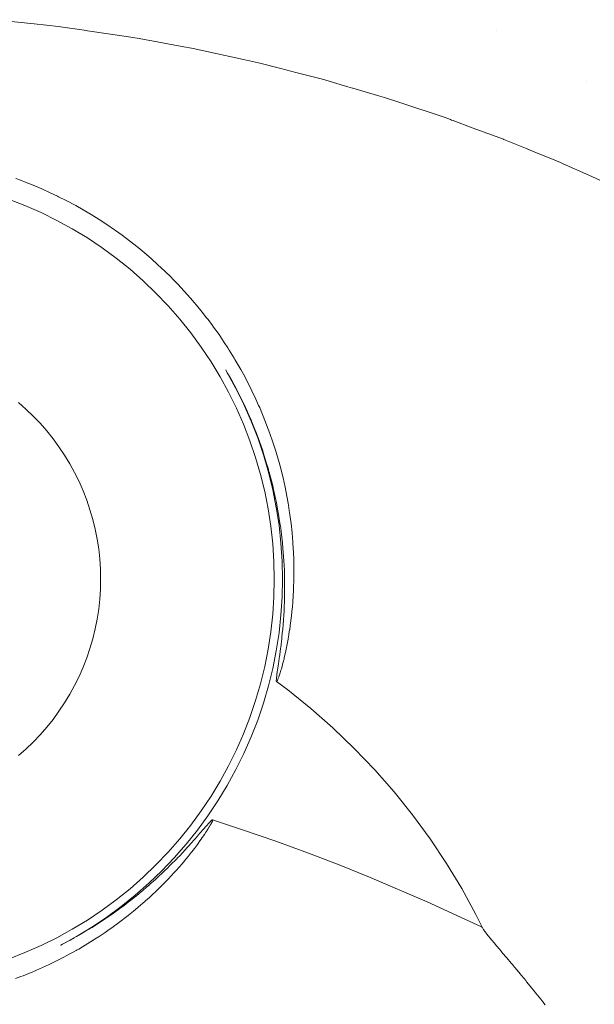
# Model space of a CAD drawing. Units: millimetres. Extents: x -3410 to 3490, y -2528 to 2572.
# Drawn here: x 212 to 226, y 269 to 293 of the extents above; entities that cross this region are included whole.
import ezdxf

# ---------------------------------------------------------------- set-up
doc = ezdxf.new("R2010")
doc.units = ezdxf.units.MM
doc.layers.add('None', color=7, linetype='Continuous', lineweight=5)
doc.layers.add('Working-None', color=7, linetype='Continuous', lineweight=5)

# ---------------------------------------------------------------- blocks, each defined once
blk = doc.blocks.new('Group')
at = {"layer": 'None', "color": 7, "linetype": 'Continuous', "lineweight": 5, "transparency": 33554687}
for p, q in [((118.251, 353.384), (117.231, 353.485)), ((117.231, 353.485), (118.251, 353.384)), ((118.558, 353.353), (118.251, 353.384)), ((118.251, 353.384), (118.558, 353.353)), ((118.85, 353.317), (118.558, 353.353)), ((118.558, 353.353), (118.85, 353.317)), ((119.552, 353.216), (118.85, 353.317)), ((118.85, 353.317), (119.552, 353.216)), ((129.7, 353.227), (129.7, 353.227)), ((119.572, 353.213), (119.552, 353.216)), ((119.552, 353.216), (119.572, 353.213)), ((120.54, 353.073), (119.572, 353.213)), ((119.572, 353.213), (120.54, 353.073)), ((120.851, 353.017), (120.54, 353.073)), ((120.54, 353.073), (120.851, 353.017)), ((121.957, 352.815), (120.851, 353.017)), ((120.851, 353.017), (121.957, 352.815)), ((122.148, 352.781), (121.957, 352.815)), ((121.957, 352.815), (122.148, 352.781)), ((122.194, 352.772), (122.148, 352.781)), ((122.148, 352.781), (122.194, 352.772)), ((122.57, 352.69), (122.194, 352.772)), ((122.194, 352.772), (122.57, 352.69)), ((122.601, 352.683), (122.57, 352.69)), ((122.57, 352.69), (122.601, 352.683)), ((123.441, 352.499), (122.601, 352.683)), ((122.601, 352.683), (123.441, 352.499)), ((123.812, 352.418), (123.441, 352.499)), ((123.441, 352.499), (123.812, 352.418)), ((124.362, 352.276), (123.812, 352.418)), ((123.812, 352.418), (124.362, 352.276)), ((124.732, 352.181), (124.362, 352.276)), ((124.362, 352.276), (124.732, 352.181)), ((125.391, 352.012), (124.732, 352.181)), ((124.732, 352.181), (125.391, 352.012)), ((126.021, 351.827), (125.391, 352.012)), ((125.391, 352.012), (126.021, 351.827)), ((126.141, 351.792), (126.021, 351.827)), ((126.021, 351.827), (126.141, 351.792)), ((126.143, 351.791), (126.141, 351.792)), ((126.141, 351.792), (126.143, 351.791)), ((126.76, 351.61), (126.143, 351.791)), ((126.143, 351.791), (126.76, 351.61)), ((131.923, 351.962), (131.924, 351.962)), ((126.93, 351.56), (126.76, 351.61)), ((126.76, 351.61), (126.93, 351.56)), ((127.308, 351.435), (126.93, 351.56)), ((126.93, 351.56), (127.308, 351.435)), ((128.428, 351.063), (127.308, 351.435)), ((127.308, 351.435), (128.428, 351.063)), ((128.562, 351.014), (128.428, 351.063)), ((128.428, 351.063), (128.562, 351.014)), ((128.592, 351.002), (128.562, 351.014)), ((128.562, 351.014), (128.592, 351.002)), ((128.632, 350.988), (128.592, 351.002)), ((128.592, 351.002), (128.632, 350.988)), ((129.103, 350.813), (128.632, 350.988)), ((128.632, 350.988), (129.103, 350.813)), ((129.874, 350.529), (129.103, 350.813)), ((129.103, 350.813), (129.874, 350.529)), ((129.882, 350.525), (129.874, 350.529)), ((129.874, 350.529), (129.882, 350.525)), ((130.425, 350.304), (129.882, 350.525)), ((129.882, 350.525), (130.425, 350.304)), ((130.592, 350.235), (130.425, 350.304)), ((130.425, 350.304), (130.592, 350.235)), ((131.15, 350.008), (130.592, 350.235)), ((130.592, 350.235), (131.15, 350.008)), ((131.292, 349.949), (131.15, 350.008)), ((131.15, 350.008), (131.292, 349.949)), ((131.352, 349.923), (131.292, 349.949)), ((131.292, 349.949), (131.352, 349.923)), ((131.991, 349.637), (131.352, 349.923)), ((131.352, 349.923), (131.991, 349.637)), ((132.261, 349.516), (131.991, 349.637)), ((131.991, 349.637), (132.261, 349.516)), ((117.803, 349.557), (117.939, 349.506)), ((117.939, 349.506), (117.803, 349.557)), ((117.939, 349.506), (118.018, 349.476)), ((118.018, 349.476), (117.939, 349.506)), ((118.018, 349.476), (118.232, 349.39)), ((118.232, 349.39), (118.018, 349.476)), ((118.232, 349.39), (118.443, 349.3)), ((118.443, 349.3), (118.232, 349.39)), ((118.443, 349.3), (118.653, 349.205)), ((118.653, 349.205), (118.443, 349.3)), ((118.653, 349.205), (118.83, 349.12)), ((118.83, 349.12), (118.653, 349.205)), ((118.83, 349.12), (118.86, 349.105)), ((118.86, 349.105), (118.83, 349.12)), ((118.86, 349.105), (119.066, 349.001)), ((119.066, 349.001), (118.86, 349.105)), ((117.618, 349.048), (118.025, 348.89)), ((118.025, 348.89), (117.618, 349.048)), ((118.025, 348.89), (118.424, 348.714)), ((118.424, 348.714), (118.025, 348.89)), ((119.066, 349.001), (119.268, 348.893)), ((119.268, 348.893), (119.066, 349.001)), ((119.268, 348.893), (119.282, 348.885)), ((119.282, 348.885), (119.268, 348.893)), ((119.282, 348.885), (119.469, 348.78)), ((119.469, 348.78), (119.282, 348.885)), ((118.424, 348.714), (118.816, 348.521)), ((118.816, 348.521), (118.424, 348.714)), ((119.469, 348.78), (119.667, 348.663)), ((119.667, 348.663), (119.469, 348.78)), ((119.667, 348.663), (119.859, 348.543)), ((119.859, 348.543), (119.667, 348.663)), ((118.816, 348.521), (119.198, 348.311)), ((119.198, 348.311), (118.816, 348.521)), ((119.859, 348.543), (119.862, 348.541)), ((119.862, 348.541), (119.859, 348.543)), ((119.862, 348.541), (120.055, 348.416)), ((120.055, 348.416), (119.862, 348.541)), ((120.055, 348.416), (120.245, 348.286)), ((120.245, 348.286), (120.055, 348.416)), ((119.198, 348.311), (119.572, 348.085)), ((119.572, 348.085), (119.198, 348.311)), ((120.245, 348.286), (120.265, 348.271)), ((120.265, 348.271), (120.245, 348.286)), ((120.265, 348.271), (120.432, 348.151)), ((120.432, 348.151), (120.265, 348.271)), ((120.432, 348.151), (120.616, 348.013)), ((120.616, 348.013), (120.432, 348.151)), ((119.572, 348.085), (119.934, 347.842)), ((119.934, 347.842), (119.572, 348.085)), ((120.616, 348.013), (120.797, 347.871)), ((120.797, 347.871), (120.616, 348.013)), ((120.797, 347.871), (120.826, 347.847)), ((120.826, 347.847), (120.797, 347.871)), ((119.934, 347.842), (120.287, 347.584)), ((120.287, 347.584), (119.934, 347.842)), ((120.826, 347.847), (120.975, 347.725)), ((120.975, 347.725), (120.826, 347.847)), ((120.975, 347.725), (121.043, 347.667)), ((121.043, 347.667), (120.975, 347.725)), ((121.043, 347.667), (121.149, 347.575)), ((121.149, 347.575), (121.043, 347.667)), ((120.287, 347.584), (120.627, 347.311)), ((120.627, 347.311), (120.287, 347.584)), ((121.149, 347.575), (121.32, 347.422)), ((121.32, 347.422), (121.149, 347.575)), ((121.32, 347.422), (121.488, 347.264)), ((121.488, 347.264), (121.32, 347.422)), ((120.627, 347.311), (120.955, 347.023)), ((120.955, 347.023), (120.627, 347.311)), ((121.488, 347.264), (121.652, 347.103)), ((121.652, 347.103), (121.488, 347.264)), ((120.955, 347.023), (121.27, 346.721)), ((121.27, 346.721), (120.955, 347.023)), ((121.652, 347.103), (121.682, 347.073)), ((121.682, 347.073), (121.652, 347.103)), ((121.682, 347.073), (121.718, 347.036)), ((121.718, 347.036), (121.682, 347.073)), ((121.718, 347.036), (121.813, 346.938)), ((121.813, 346.938), (121.718, 347.036)), ((121.813, 346.938), (121.97, 346.77)), ((121.97, 346.77), (121.813, 346.938)), ((121.27, 346.721), (121.572, 346.406)), ((121.572, 346.406), (121.27, 346.721)), ((121.97, 346.77), (122.123, 346.599)), ((122.123, 346.599), (121.97, 346.77)), ((121.572, 346.406), (121.86, 346.078)), ((121.86, 346.078), (121.572, 346.406)), ((122.123, 346.599), (122.215, 346.491)), ((122.215, 346.491), (122.123, 346.599)), ((122.215, 346.491), (122.273, 346.424)), ((122.273, 346.424), (122.215, 346.491)), ((122.273, 346.424), (122.418, 346.246)), ((122.418, 346.246), (122.273, 346.424)), ((122.418, 346.246), (122.522, 346.113)), ((122.522, 346.113), (122.418, 346.246)), ((121.86, 346.078), (122.133, 345.737)), ((122.133, 345.737), (121.86, 346.078)), ((122.522, 346.113), (122.56, 346.065)), ((122.56, 346.065), (122.522, 346.113)), ((122.56, 346.065), (122.666, 345.922)), ((122.666, 345.922), (122.56, 346.065)), ((122.666, 345.922), (122.698, 345.88)), ((122.698, 345.88), (122.666, 345.922)), ((122.133, 345.737), (122.392, 345.385)), ((122.392, 345.385), (122.133, 345.737)), ((122.698, 345.88), (122.831, 345.693)), ((122.831, 345.693), (122.698, 345.88)), ((122.831, 345.693), (122.96, 345.503)), ((122.96, 345.503), (122.831, 345.693)), ((122.96, 345.503), (123.048, 345.368)), ((123.048, 345.368), (122.96, 345.503)), ((122.392, 345.385), (122.634, 345.022)), ((122.634, 345.022), (122.392, 345.385)), ((123.048, 345.368), (123.086, 345.31)), ((123.086, 345.31), (123.048, 345.368)), ((123.086, 345.31), (123.206, 345.114)), ((123.206, 345.114), (123.086, 345.31)), ((122.634, 345.022), (122.86, 344.649)), ((122.86, 344.649), (122.634, 345.022)), ((123.206, 345.114), (123.226, 345.082)), ((123.226, 345.082), (123.206, 345.114)), ((123.226, 345.082), (123.323, 344.916)), ((123.323, 344.916), (123.226, 345.082)), ((122.996, 344.821), (123.036, 344.752)), ((123.036, 344.751), (122.996, 344.821)), ((123.036, 344.752), (123.037, 344.751)), ((123.066, 344.698), (123.036, 344.751)), ((123.251, 344.36), (123.051, 344.725)), ((123.051, 344.725), (123.251, 344.36)), ((123.323, 344.916), (123.372, 344.828)), ((123.372, 344.828), (123.323, 344.916)), ((123.372, 344.828), (123.435, 344.715)), ((123.435, 344.715), (123.372, 344.828)), ((123.435, 344.715), (123.542, 344.512)), ((123.542, 344.512), (123.435, 344.715)), ((122.86, 344.649), (123.07, 344.266)), ((123.07, 344.266), (122.86, 344.649)), ((123.147, 344.557), (123.066, 344.698)), ((123.253, 344.361), (123.147, 344.557)), ((123.542, 344.512), (123.646, 344.306)), ((123.646, 344.306), (123.542, 344.512)), ((123.07, 344.266), (123.264, 343.875)), ((123.264, 343.875), (123.07, 344.266)), ((123.448, 343.961), (123.251, 344.36)), ((123.251, 344.36), (123.448, 343.961)), ((123.284, 344.301), (123.253, 344.361)), ((123.355, 344.163), (123.284, 344.301)), ((123.646, 344.306), (123.647, 344.304)), ((123.647, 344.304), (123.646, 344.306)), ((123.647, 344.304), (123.744, 344.099)), ((123.744, 344.099), (123.647, 344.304)), ((117.862, 344.016), (118.049, 343.852)), ((123.452, 343.963), (123.355, 344.163)), ((123.744, 344.099), (123.813, 343.943)), ((123.813, 343.943), (123.744, 344.099)), ((118.049, 343.852), (118.229, 343.68)), ((123.264, 343.875), (123.439, 343.475)), ((123.439, 343.475), (123.264, 343.875)), ((123.627, 343.553), (123.448, 343.961)), ((123.448, 343.961), (123.627, 343.553)), ((123.528, 343.797), (123.452, 343.963)), ((123.545, 343.76), (123.528, 343.797)), ((123.633, 343.557), (123.545, 343.76)), ((123.813, 343.943), (123.838, 343.888)), ((123.838, 343.888), (123.813, 343.943)), ((123.838, 343.888), (123.876, 343.797)), ((123.876, 343.797), (123.838, 343.888)), ((123.876, 343.797), (123.927, 343.677)), ((123.927, 343.677), (123.876, 343.797)), ((118.229, 343.68), (118.401, 343.5)), ((118.401, 343.5), (118.565, 343.313)), ((123.789, 343.138), (123.627, 343.553)), ((123.627, 343.553), (123.789, 343.138)), ((123.634, 343.556), (123.633, 343.557)), ((123.718, 343.349), (123.634, 343.556)), ((123.927, 343.677), (124.011, 343.463)), ((124.011, 343.463), (123.927, 343.677)), ((118.565, 343.313), (118.721, 343.119)), ((123.439, 343.475), (123.598, 343.068)), ((123.598, 343.068), (123.439, 343.475)), ((123.733, 343.31), (123.718, 343.349)), ((123.798, 343.141), (123.733, 343.31)), ((124.011, 343.463), (124.091, 343.248)), ((124.091, 343.248), (124.011, 343.463)), ((124.091, 343.248), (124.166, 343.03)), ((124.166, 343.03), (124.091, 343.248)), ((118.721, 343.119), (118.868, 342.918)), ((123.598, 343.068), (123.738, 342.655)), ((123.738, 342.655), (123.598, 343.068)), ((123.932, 342.716), (123.789, 343.138)), ((123.789, 343.138), (123.932, 342.716)), ((123.874, 342.931), (123.798, 343.141)), ((124.166, 343.03), (124.229, 342.833)), ((124.229, 342.833), (124.166, 343.03)), ((118.868, 342.918), (119.006, 342.711)), ((123.904, 342.84), (123.874, 342.931)), ((123.944, 342.72), (123.904, 342.84)), ((124.229, 342.833), (124.236, 342.812)), ((124.236, 342.812), (124.229, 342.833)), ((124.236, 342.812), (124.269, 342.699)), ((124.269, 342.699), (124.236, 342.812)), ((119.006, 342.711), (119.135, 342.498)), ((123.738, 342.655), (123.86, 342.236)), ((123.86, 342.236), (123.738, 342.655)), ((124.057, 342.289), (123.932, 342.716)), ((123.932, 342.716), (124.057, 342.289)), ((124.011, 342.507), (123.944, 342.72)), ((124.269, 342.699), (124.301, 342.591)), ((124.301, 342.591), (124.269, 342.699)), ((124.301, 342.591), (124.359, 342.378)), ((124.359, 342.378), (124.301, 342.591)), ((119.135, 342.498), (119.255, 342.28)), ((119.255, 342.28), (119.365, 342.057)), ((124.045, 342.388), (124.011, 342.507)), ((124.067, 342.311), (124.045, 342.388)), ((124.163, 341.856), (124.057, 342.289)), ((124.057, 342.289), (124.163, 341.856)), ((124.073, 342.293), (124.067, 342.311)), ((124.13, 342.076), (124.073, 342.293)), ((124.359, 342.378), (124.361, 342.37)), ((124.361, 342.37), (124.359, 342.378)), ((124.361, 342.37), (124.416, 342.147)), ((124.416, 342.147), (124.361, 342.37)), ((119.365, 342.057), (119.465, 341.829)), ((123.86, 342.236), (123.964, 341.812)), ((123.964, 341.812), (123.86, 342.236)), ((124.16, 341.953), (124.13, 342.076)), ((124.416, 342.147), (124.466, 341.923)), ((124.466, 341.923), (124.416, 342.147)), ((119.465, 341.829), (119.556, 341.597)), ((123.964, 341.812), (124.049, 341.384)), ((124.049, 341.384), (123.964, 341.812)), ((124.183, 341.861), (124.16, 341.953)), ((124.249, 341.419), (124.163, 341.856)), ((124.163, 341.856), (124.249, 341.419)), ((124.231, 341.641), (124.183, 341.861)), ((124.466, 341.923), (124.511, 341.696)), ((124.511, 341.696), (124.466, 341.923)), ((119.556, 341.597), (119.636, 341.362)), ((124.252, 341.537), (124.231, 341.641)), ((124.274, 341.424), (124.252, 341.537)), ((124.511, 341.696), (124.542, 341.523)), ((124.542, 341.523), (124.511, 341.696)), ((119.636, 341.362), (119.705, 341.123)), ((124.049, 341.384), (124.115, 340.952)), ((124.115, 340.952), (124.049, 341.384)), ((124.317, 340.979), (124.249, 341.419)), ((124.249, 341.419), (124.317, 340.979)), ((124.313, 341.202), (124.274, 341.424)), ((124.542, 341.523), (124.551, 341.472)), ((124.551, 341.472), (124.542, 341.523)), ((124.551, 341.472), (124.571, 341.344)), ((124.571, 341.344), (124.551, 341.472)), ((124.571, 341.344), (124.586, 341.243)), ((124.586, 341.243), (124.571, 341.344)), ((119.705, 341.123), (119.764, 340.881)), ((124.323, 341.14), (124.313, 341.202)), ((124.347, 340.983), (124.323, 341.14)), ((124.586, 341.243), (124.602, 341.124)), ((124.602, 341.124), (124.586, 341.243)), ((124.602, 341.124), (124.616, 341.018)), ((124.616, 341.018), (124.602, 341.124)), ((119.764, 340.881), (119.813, 340.637)), ((124.115, 340.952), (124.163, 340.519)), ((124.163, 340.519), (124.115, 340.952)), ((124.366, 340.536), (124.317, 340.979)), ((124.317, 340.979), (124.366, 340.536)), ((124.35, 340.962), (124.347, 340.983)), ((124.377, 340.761), (124.35, 340.962)), ((124.616, 341.018), (124.641, 340.788)), ((124.641, 340.788), (124.616, 341.018)), ((119.813, 340.637), (119.851, 340.391)), ((124.377, 340.759), (124.377, 340.761)), ((124.402, 340.539), (124.377, 340.759)), ((124.641, 340.788), (124.66, 340.562)), ((124.66, 340.562), (124.641, 340.788)), ((124.66, 340.562), (124.671, 340.383)), ((124.671, 340.383), (124.66, 340.562)), ((119.851, 340.391), (119.878, 340.144)), ((124.163, 340.519), (124.191, 340.083)), ((124.191, 340.083), (124.163, 340.519)), ((124.395, 340.092), (124.366, 340.536)), ((124.366, 340.536), (124.395, 340.092)), ((124.414, 340.402), (124.402, 340.539)), ((124.422, 340.314), (124.414, 340.402)), ((124.671, 340.383), (124.674, 340.331)), ((124.674, 340.331), (124.671, 340.383)), ((124.674, 340.331), (124.683, 340.104)), ((124.683, 340.104), (124.674, 340.331)), ((119.878, 340.144), (119.894, 339.895)), ((124.191, 340.083), (124.201, 339.646)), ((124.201, 339.646), (124.191, 340.083)), ((124.405, 339.646), (124.395, 340.092)), ((124.395, 340.092), (124.405, 339.646)), ((124.438, 340.094), (124.422, 340.314)), ((124.449, 339.866), (124.438, 340.094)), ((124.683, 340.104), (124.684, 340.041)), ((124.684, 340.041), (124.683, 340.104)), ((119.894, 339.895), (119.9, 339.646)), ((124.453, 339.74), (124.449, 339.866)), ((124.684, 340.041), (124.687, 339.872)), ((124.687, 339.872), (124.684, 340.041)), ((124.687, 339.864), (124.686, 339.718)), ((124.686, 339.718), (124.687, 339.864)), ((124.687, 339.872), (124.687, 339.864)), ((124.687, 339.864), (124.687, 339.872)), ((119.9, 339.646), (119.894, 339.398)), ((124.201, 339.646), (124.191, 339.21)), ((124.191, 339.21), (124.201, 339.646)), ((124.395, 339.201), (124.405, 339.646)), ((124.405, 339.646), (124.395, 339.201)), ((124.455, 339.646), (124.453, 339.74)), ((124.456, 339.502), (124.455, 339.646)), ((124.685, 339.646), (124.678, 339.413)), ((124.678, 339.413), (124.685, 339.646)), ((124.686, 339.718), (124.685, 339.646)), ((124.685, 339.646), (124.686, 339.718)), ((119.894, 339.398), (119.878, 339.149)), ((124.454, 339.199), (124.457, 339.418)), ((124.457, 339.436), (124.456, 339.502)), ((124.457, 339.418), (124.457, 339.436)), ((124.678, 339.413), (124.666, 339.189)), ((124.666, 339.189), (124.678, 339.413)), ((119.878, 339.149), (119.851, 338.902)), ((124.191, 339.21), (124.163, 338.774)), ((124.163, 338.774), (124.191, 339.21)), ((124.366, 338.757), (124.395, 339.201)), ((124.395, 339.201), (124.366, 338.757)), ((124.451, 339.082), (124.453, 339.152)), ((124.453, 339.152), (124.454, 339.199)), ((124.662, 339.13), (124.658, 339.071)), ((124.658, 339.071), (124.662, 339.13)), ((124.666, 339.189), (124.662, 339.13)), ((124.662, 339.13), (124.666, 339.189)), ((119.851, 338.902), (119.813, 338.656)), ((124.436, 338.751), (124.442, 338.858)), ((124.442, 338.858), (124.447, 338.969)), ((124.447, 338.969), (124.451, 339.082)), ((124.648, 338.955), (124.638, 338.843)), ((124.638, 338.843), (124.648, 338.955)), ((124.658, 339.071), (124.648, 338.955)), ((124.648, 338.955), (124.658, 339.071)), ((119.813, 338.656), (119.764, 338.412)), ((124.163, 338.774), (124.115, 338.341)), ((124.115, 338.341), (124.163, 338.774)), ((124.317, 338.314), (124.366, 338.757)), ((124.366, 338.757), (124.317, 338.314)), ((124.419, 338.519), (124.428, 338.633)), ((124.428, 338.641), (124.436, 338.751)), ((124.428, 338.633), (124.428, 338.641)), ((124.612, 338.615), (124.597, 338.499)), ((124.597, 338.499), (124.612, 338.615)), ((124.626, 338.734), (124.612, 338.619)), ((124.612, 338.619), (124.626, 338.734)), ((124.612, 338.619), (124.612, 338.615)), ((124.612, 338.615), (124.612, 338.619)), ((124.638, 338.843), (124.626, 338.734)), ((124.626, 338.734), (124.638, 338.843)), ((119.764, 338.412), (119.705, 338.17)), ((124.399, 338.303), (124.41, 338.409)), ((124.41, 338.409), (124.419, 338.519)), ((124.58, 338.388), (124.564, 338.282)), ((124.564, 338.282), (124.58, 338.388)), ((124.581, 338.392), (124.58, 338.388)), ((124.58, 338.388), (124.581, 338.392)), ((124.597, 338.499), (124.581, 338.392)), ((124.581, 338.392), (124.597, 338.499)), ((119.705, 338.17), (119.636, 337.931)), ((124.115, 338.341), (124.049, 337.909)), ((124.049, 337.909), (124.115, 338.341)), ((124.249, 337.874), (124.317, 338.314)), ((124.317, 338.314), (124.249, 337.874)), ((124.37, 338.039), (124.385, 338.167)), ((124.385, 338.167), (124.389, 338.206)), ((124.389, 338.206), (124.399, 338.303)), ((124.543, 338.16), (124.527, 338.073)), ((124.527, 338.073), (124.543, 338.16)), ((124.547, 338.185), (124.543, 338.16)), ((124.543, 338.16), (124.547, 338.185)), ((124.55, 338.203), (124.547, 338.185)), ((124.547, 338.185), (124.55, 338.203)), ((124.564, 338.282), (124.55, 338.203)), ((124.55, 338.203), (124.564, 338.282)), ((119.636, 337.931), (119.556, 337.696)), ((124.049, 337.909), (123.964, 337.481)), ((123.964, 337.481), (124.049, 337.909)), ((124.347, 337.857), (124.356, 337.926)), ((124.356, 337.926), (124.36, 337.958)), ((124.36, 337.958), (124.368, 338.015)), ((124.368, 338.015), (124.37, 338.039)), ((124.503, 337.949), (124.478, 337.833)), ((124.478, 337.833), (124.503, 337.949)), ((124.512, 337.996), (124.503, 337.949)), ((124.503, 337.949), (124.512, 337.996)), ((124.527, 338.073), (124.512, 337.996)), ((124.512, 337.996), (124.527, 338.073)), ((119.556, 337.696), (119.465, 337.464)), ((124.163, 337.437), (124.249, 337.874)), ((124.249, 337.874), (124.163, 337.437)), ((124.312, 337.609), (124.324, 337.691)), ((124.324, 337.691), (124.329, 337.726)), ((124.329, 337.726), (124.346, 337.844)), ((124.346, 337.844), (124.347, 337.857)), ((124.441, 337.674), (124.42, 337.587)), ((124.42, 337.587), (124.441, 337.674)), ((124.448, 337.704), (124.441, 337.674)), ((124.441, 337.674), (124.448, 337.704)), ((124.478, 337.833), (124.448, 337.704)), ((124.448, 337.704), (124.478, 337.833)), ((119.465, 337.464), (119.365, 337.236)), ((123.964, 337.481), (123.86, 337.057)), ((123.86, 337.057), (123.964, 337.481)), ((124.057, 337.004), (124.163, 337.437)), ((124.163, 337.437), (124.057, 337.004)), ((124.273, 337.342), (124.283, 337.41)), ((124.283, 337.41), (124.287, 337.439)), ((124.287, 337.439), (124.297, 337.503)), ((124.297, 337.503), (124.305, 337.556)), ((124.305, 337.556), (124.312, 337.609)), ((124.366, 337.392), (124.345, 337.325)), ((124.345, 337.325), (124.366, 337.392)), ((124.376, 337.426), (124.366, 337.392)), ((124.366, 337.392), (124.376, 337.426)), ((124.392, 337.483), (124.376, 337.426)), ((124.376, 337.426), (124.392, 337.483)), ((124.407, 337.541), (124.392, 337.483)), ((124.392, 337.483), (124.407, 337.541)), ((124.42, 337.587), (124.407, 337.541)), ((124.407, 337.541), (124.42, 337.587)), ((119.365, 337.236), (119.255, 337.013)), ((124.25, 337.146), (124.251, 337.164)), ((124.251, 337.164), (124.254, 337.195)), ((124.254, 337.195), (124.255, 337.207)), ((124.255, 337.207), (124.26, 337.248)), ((124.26, 337.248), (124.264, 337.283)), ((124.264, 337.283), (124.272, 337.339)), ((124.272, 337.339), (124.273, 337.342)), ((124.288, 337.162), (124.28, 337.145)), ((124.28, 337.145), (124.288, 337.162)), ((124.3, 337.192), (124.288, 337.162)), ((124.288, 337.162), (124.3, 337.192)), ((124.314, 337.23), (124.3, 337.192)), ((124.3, 337.192), (124.314, 337.23)), ((124.32, 337.249), (124.314, 337.23)), ((124.314, 337.23), (124.32, 337.249)), ((124.329, 337.274), (124.32, 337.249)), ((124.32, 337.249), (124.329, 337.274)), ((124.345, 337.325), (124.329, 337.274)), ((124.329, 337.274), (124.345, 337.325)), ((119.255, 337.013), (119.135, 336.795)), ((123.86, 337.057), (123.738, 336.638)), ((123.738, 336.638), (123.86, 337.057)), ((123.932, 336.577), (124.057, 337.004)), ((124.057, 337.004), (123.932, 336.577)), ((124.25, 337.129), (124.25, 337.146)), ((124.251, 337.122), (124.25, 337.129)), ((124.252, 337.117), (124.251, 337.122)), ((124.256, 337.111), (124.252, 337.117)), ((124.261, 337.113), (124.256, 337.111)), ((124.256, 337.111), (124.261, 337.113)), ((124.532, 336.903), (124.256, 337.111)), ((124.266, 337.119), (124.261, 337.113)), ((124.261, 337.113), (124.266, 337.119)), ((124.268, 337.122), (124.266, 337.119)), ((124.266, 337.119), (124.268, 337.122)), ((124.277, 337.139), (124.268, 337.122)), ((124.268, 337.122), (124.277, 337.139)), ((124.28, 337.145), (124.277, 337.139)), ((124.277, 337.139), (124.28, 337.145)), ((119.135, 336.795), (119.006, 336.582)), ((125.103, 336.445), (124.532, 336.903)), ((119.006, 336.582), (118.868, 336.375)), ((123.738, 336.638), (123.598, 336.225)), ((123.598, 336.225), (123.738, 336.638)), ((123.789, 336.155), (123.932, 336.577)), ((123.932, 336.577), (123.789, 336.155)), ((125.652, 335.963), (125.103, 336.445)), ((118.721, 336.174), (118.565, 335.98)), ((118.868, 336.375), (118.721, 336.174)), ((123.598, 336.225), (123.439, 335.818)), ((123.439, 335.818), (123.598, 336.225)), ((118.565, 335.98), (118.401, 335.793)), ((123.627, 335.74), (123.789, 336.155)), ((123.789, 336.155), (123.627, 335.74)), ((126.18, 335.458), (125.652, 335.963)), ((118.401, 335.793), (118.229, 335.613)), ((123.439, 335.818), (123.264, 335.418)), ((123.264, 335.418), (123.439, 335.818)), ((123.448, 335.332), (123.627, 335.74)), ((123.627, 335.74), (123.448, 335.332)), ((118.229, 335.613), (118.049, 335.441)), ((126.686, 334.93), (126.18, 335.458)), ((118.049, 335.441), (117.862, 335.277)), ((123.264, 335.418), (123.07, 335.027)), ((123.07, 335.027), (123.264, 335.418)), ((123.251, 334.933), (123.448, 335.332)), ((123.448, 335.332), (123.251, 334.933)), ((123.07, 335.027), (122.86, 334.644)), ((122.86, 334.644), (123.07, 335.027)), ((123.037, 334.542), (123.251, 334.933)), ((123.251, 334.933), (123.037, 334.542)), ((127.168, 334.38), (126.686, 334.93)), ((122.86, 334.644), (122.634, 334.271)), ((122.634, 334.271), (122.86, 334.644)), ((122.806, 334.161), (123.037, 334.542)), ((123.037, 334.542), (122.806, 334.161)), ((122.634, 334.271), (122.392, 333.908)), ((122.392, 333.908), (122.634, 334.271)), ((127.626, 333.81), (127.168, 334.38)), ((122.558, 333.791), (122.806, 334.161)), ((122.806, 334.161), (122.558, 333.791)), ((122.392, 333.908), (122.133, 333.556)), ((122.133, 333.556), (122.392, 333.908)), ((122.295, 333.432), (122.558, 333.791)), ((122.558, 333.791), (122.295, 333.432)), ((128.058, 333.22), (127.626, 333.81)), ((122.133, 333.556), (121.86, 333.215)), ((121.86, 333.215), (122.133, 333.556)), ((122.472, 333.487), (122.49, 333.508)), ((122.49, 333.508), (122.518, 333.539)), ((122.518, 333.539), (122.542, 333.568)), ((122.542, 333.568), (122.558, 333.585)), ((122.555, 333.457), (122.589, 333.513)), ((122.589, 333.513), (122.555, 333.457)), ((122.558, 333.585), (122.585, 333.615)), ((122.585, 333.615), (122.62, 333.652)), ((122.589, 333.513), (122.595, 333.522)), ((122.595, 333.522), (122.589, 333.513)), ((122.595, 333.522), (122.616, 333.56)), ((122.616, 333.56), (122.595, 333.522)), ((122.616, 333.56), (122.627, 333.577)), ((122.627, 333.577), (122.616, 333.56)), ((122.62, 333.652), (122.621, 333.653)), ((122.621, 333.653), (122.646, 333.676)), ((122.627, 333.577), (122.639, 333.6)), ((122.639, 333.6), (122.627, 333.577)), ((122.639, 333.6), (122.65, 333.622)), ((122.65, 333.622), (122.639, 333.6)), ((122.646, 333.676), (122.659, 333.686)), ((122.65, 333.622), (122.655, 333.633)), ((122.655, 333.633), (122.65, 333.622)), ((122.655, 333.633), (122.666, 333.656)), ((122.666, 333.656), (122.655, 333.633)), ((122.659, 333.686), (122.663, 333.69)), ((122.663, 333.69), (122.669, 333.691)), ((122.666, 333.656), (122.668, 333.661)), ((122.668, 333.661), (122.666, 333.656)), ((122.668, 333.661), (122.673, 333.677)), ((122.673, 333.677), (122.668, 333.661)), ((122.669, 333.691), (122.673, 333.691)), ((122.673, 333.691), (123.413, 333.445)), ((122.674, 333.687), (122.673, 333.691)), ((122.673, 333.691), (122.674, 333.687)), ((122.673, 333.677), (122.675, 333.682)), ((122.675, 333.682), (122.673, 333.677)), ((122.675, 333.682), (122.674, 333.687)), ((122.674, 333.687), (122.675, 333.682)), ((122.016, 333.084), (122.295, 333.432)), ((122.295, 333.432), (122.016, 333.084)), ((122.234, 333.214), (122.292, 333.28)), ((122.292, 333.28), (122.316, 333.307)), ((122.316, 333.307), (122.359, 333.356)), ((122.359, 333.356), (122.372, 333.372)), ((122.372, 333.372), (122.388, 333.39)), ((122.388, 333.39), (122.418, 333.425)), ((122.388, 333.207), (122.418, 333.251)), ((122.418, 333.251), (122.388, 333.207)), ((122.418, 333.425), (122.453, 333.465)), ((122.418, 333.251), (122.452, 333.299)), ((122.452, 333.299), (122.418, 333.251)), ((122.452, 333.299), (122.457, 333.307)), ((122.457, 333.307), (122.452, 333.299)), ((122.453, 333.465), (122.472, 333.487)), ((122.457, 333.307), (122.47, 333.327)), ((122.47, 333.327), (122.457, 333.307)), ((122.47, 333.327), (122.507, 333.383)), ((122.507, 333.383), (122.47, 333.327)), ((122.507, 333.383), (122.516, 333.396)), ((122.516, 333.396), (122.507, 333.383)), ((122.516, 333.396), (122.555, 333.457)), ((122.555, 333.457), (122.516, 333.396)), ((123.413, 333.445), (124.237, 333.158)), ((121.86, 333.215), (121.572, 332.887)), ((121.572, 332.887), (121.86, 333.215)), ((121.722, 332.75), (122.016, 333.084)), ((122.016, 333.084), (121.722, 332.75)), ((122.044, 333.002), (122.051, 333.009)), ((122.051, 333.009), (122.074, 333.036)), ((122.074, 333.036), (122.144, 333.112)), ((122.144, 333.112), (122.219, 333.197)), ((122.219, 333.197), (122.234, 333.214)), ((122.224, 332.984), (122.245, 333.012)), ((122.245, 333.012), (122.224, 332.984)), ((122.245, 333.012), (122.296, 333.08)), ((122.296, 333.08), (122.245, 333.012)), ((122.296, 333.08), (122.316, 333.107)), ((122.316, 333.107), (122.296, 333.08)), ((122.316, 333.107), (122.36, 333.168)), ((122.36, 333.168), (122.316, 333.107)), ((122.36, 333.168), (122.388, 333.207)), ((122.388, 333.207), (122.36, 333.168)), ((124.237, 333.158), (125.048, 332.862)), ((128.464, 332.612), (128.058, 333.22)), ((121.572, 332.887), (121.27, 332.572)), ((121.27, 332.572), (121.572, 332.887)), ((121.814, 332.756), (121.85, 332.794)), ((121.85, 332.794), (121.934, 332.883)), ((121.934, 332.883), (122.044, 333.002)), ((121.966, 332.663), (122.067, 332.784)), ((122.067, 332.784), (121.966, 332.663)), ((122.067, 332.784), (122.145, 332.883)), ((122.145, 332.883), (122.067, 332.784)), ((122.145, 332.883), (122.16, 332.901)), ((122.16, 332.901), (122.145, 332.883)), ((122.16, 332.901), (122.189, 332.939)), ((122.189, 332.939), (122.16, 332.901)), ((122.189, 332.939), (122.224, 332.984)), ((122.224, 332.984), (122.189, 332.939)), ((125.048, 332.862), (125.807, 332.572)), ((121.27, 332.572), (120.955, 332.27)), ((120.955, 332.27), (121.27, 332.572)), ((121.414, 332.428), (121.722, 332.75)), ((121.722, 332.75), (121.414, 332.428)), ((121.552, 332.494), (121.615, 332.556)), ((121.615, 332.556), (121.683, 332.623)), ((121.683, 332.623), (121.737, 332.678)), ((121.737, 332.678), (121.767, 332.709)), ((121.751, 332.417), (121.859, 332.538)), ((121.859, 332.538), (121.751, 332.417)), ((121.767, 332.709), (121.814, 332.756)), ((121.859, 332.538), (121.901, 332.586)), ((121.901, 332.586), (121.859, 332.538)), ((121.901, 332.586), (121.965, 332.661)), ((121.965, 332.661), (121.901, 332.586)), ((121.965, 332.661), (121.966, 332.663)), ((121.966, 332.663), (121.965, 332.661)), ((125.807, 332.572), (126.559, 332.271)), ((128.843, 331.987), (128.464, 332.612)), ((121.093, 332.12), (121.414, 332.428)), ((121.414, 332.428), (121.093, 332.12)), ((121.267, 332.224), (121.343, 332.295)), ((121.343, 332.295), (121.414, 332.361)), ((121.414, 332.361), (121.448, 332.394)), ((121.448, 332.394), (121.484, 332.428)), ((121.484, 332.428), (121.552, 332.494)), ((121.594, 332.248), (121.622, 332.277)), ((121.622, 332.277), (121.594, 332.248)), ((121.622, 332.277), (121.744, 332.409)), ((121.744, 332.409), (121.622, 332.277)), ((121.744, 332.409), (121.751, 332.417)), ((121.751, 332.417), (121.744, 332.409)), ((120.955, 332.27), (120.627, 331.982)), ((120.627, 331.982), (120.955, 332.27)), ((120.758, 331.826), (121.093, 332.12)), ((121.093, 332.12), (120.758, 331.826)), ((121.038, 332.023), (121.11, 332.085)), ((121.11, 332.085), (121.118, 332.092)), ((121.118, 332.092), (121.13, 332.102)), ((121.13, 332.102), (121.2, 332.165)), ((121.2, 332.165), (121.267, 332.224)), ((121.379, 332.029), (121.492, 332.142)), ((121.492, 332.142), (121.379, 332.029)), ((121.492, 332.142), (121.502, 332.152)), ((121.502, 332.152), (121.492, 332.142)), ((121.502, 332.152), (121.594, 332.248)), ((121.594, 332.248), (121.502, 332.152)), ((126.559, 332.271), (127.984, 331.663)), ((120.627, 331.982), (120.287, 331.709)), ((120.287, 331.709), (120.627, 331.982)), ((120.41, 331.547), (120.758, 331.826)), ((120.758, 331.826), (120.41, 331.547)), ((120.678, 331.726), (120.769, 331.798)), ((120.769, 331.798), (120.777, 331.804)), ((120.777, 331.804), (120.865, 331.877)), ((120.865, 331.877), (120.945, 331.942)), ((120.945, 331.942), (121.038, 332.023)), ((121.098, 331.763), (121.209, 331.865)), ((121.209, 331.865), (121.098, 331.763)), ((121.209, 331.865), (121.23, 331.885)), ((121.23, 331.885), (121.209, 331.865)), ((121.23, 331.885), (121.271, 331.925)), ((121.271, 331.925), (121.23, 331.885)), ((121.271, 331.925), (121.354, 332.004)), ((121.354, 332.004), (121.271, 331.925)), ((121.354, 332.004), (121.379, 332.029)), ((121.379, 332.029), (121.354, 332.004)), ((129.195, 331.346), (128.843, 331.987)), ((120.287, 331.709), (119.934, 331.451)), ((119.934, 331.451), (120.287, 331.709)), ((120.051, 331.284), (120.41, 331.547)), ((120.41, 331.547), (120.051, 331.284)), ((120.424, 331.53), (120.479, 331.572)), ((120.479, 331.572), (120.583, 331.651)), ((120.583, 331.651), (120.678, 331.726)), ((120.766, 331.473), (120.899, 331.586)), ((120.899, 331.586), (120.766, 331.473)), ((120.899, 331.586), (120.934, 331.616)), ((120.934, 331.616), (120.899, 331.586)), ((120.934, 331.616), (120.935, 331.618)), ((120.935, 331.618), (120.934, 331.616)), ((120.935, 331.618), (121.001, 331.676)), ((121.001, 331.676), (120.935, 331.618)), ((121.001, 331.676), (121.07, 331.738)), ((121.07, 331.738), (121.001, 331.676)), ((121.07, 331.738), (121.098, 331.763)), ((121.098, 331.763), (121.07, 331.738)), ((127.984, 331.663), (129.33, 331.042)), ((119.934, 331.451), (119.572, 331.208)), ((119.572, 331.208), (119.934, 331.451)), ((120.06, 331.272), (120.218, 331.381)), ((120.218, 331.381), (120.406, 331.517)), ((120.406, 331.517), (120.424, 331.53)), ((120.517, 331.274), (120.582, 331.324)), ((120.582, 331.324), (120.517, 331.274)), ((120.582, 331.324), (120.589, 331.33)), ((120.589, 331.33), (120.582, 331.324)), ((120.589, 331.33), (120.714, 331.432)), ((120.714, 331.432), (120.589, 331.33)), ((120.714, 331.432), (120.766, 331.473)), ((120.766, 331.473), (120.714, 331.432)), ((129.376, 330.987), (129.195, 331.346)), ((119.572, 331.208), (119.198, 330.982)), ((119.198, 330.982), (119.572, 331.208)), ((119.681, 331.036), (120.051, 331.284)), ((120.051, 331.284), (119.681, 331.036)), ((119.686, 331.029), (119.816, 331.111)), ((119.816, 331.111), (120.021, 331.245)), ((120.021, 331.245), (120.036, 331.256)), ((120.036, 331.256), (120.06, 331.272)), ((120.216, 331.048), (120.305, 331.113)), ((120.305, 331.113), (120.216, 331.048)), ((120.305, 331.113), (120.405, 331.187)), ((120.405, 331.187), (120.305, 331.113)), ((120.405, 331.187), (120.517, 331.274)), ((120.517, 331.274), (120.405, 331.187)), ((119.198, 330.982), (118.816, 330.772)), ((118.816, 330.772), (119.198, 330.982)), ((119.3, 330.805), (119.681, 331.036)), ((119.681, 331.036), (119.3, 330.805)), ((119.302, 330.802), (119.378, 330.845)), ((119.378, 330.845), (119.525, 330.931)), ((119.525, 330.931), (119.602, 330.977)), ((119.602, 330.977), (119.686, 331.029)), ((119.838, 330.789), (120.013, 330.905)), ((120.013, 330.905), (119.838, 330.789)), ((120.013, 330.905), (120.078, 330.951)), ((120.078, 330.951), (120.013, 330.905)), ((120.078, 330.951), (120.213, 331.045)), ((120.213, 331.045), (120.078, 330.951)), ((120.213, 331.045), (120.216, 331.048)), ((120.216, 331.048), (120.213, 331.045)), ((129.33, 331.042), (129.355, 331.029)), ((129.372, 330.996), (129.373, 330.995)), ((129.373, 330.995), (129.376, 330.987)), ((129.376, 330.987), (129.379, 330.983)), ((129.379, 330.983), (129.376, 330.987)), ((129.379, 330.983), (129.385, 330.972)), ((129.385, 330.972), (129.379, 330.983)), ((129.385, 330.972), (129.397, 330.953)), ((129.397, 330.953), (129.385, 330.972)), ((129.397, 330.953), (129.407, 330.938)), ((129.407, 330.938), (129.397, 330.953)), ((129.407, 330.938), (129.415, 330.927)), ((129.415, 330.927), (129.407, 330.938)), ((129.415, 330.927), (129.429, 330.907)), ((129.429, 330.907), (129.415, 330.927)), ((129.429, 330.907), (129.437, 330.897)), ((129.437, 330.897), (129.429, 330.907)), ((129.437, 330.897), (129.454, 330.875)), ((129.454, 330.875), (129.437, 330.897)), ((129.454, 330.875), (129.464, 330.862)), ((129.464, 330.862), (129.454, 330.875)), ((129.464, 330.862), (129.495, 330.822)), ((129.495, 330.822), (129.464, 330.862)), ((129.495, 330.822), (129.511, 330.802)), ((129.511, 330.802), (129.495, 330.822)), ((118.424, 330.579), (118.025, 330.403)), ((118.025, 330.403), (118.424, 330.579)), ((118.816, 330.772), (118.424, 330.579)), ((118.424, 330.579), (118.816, 330.772)), ((118.902, 330.587), (118.91, 330.591)), ((118.902, 330.587), (118.91, 330.591)), ((118.91, 330.591), (118.902, 330.587)), ((119.3, 330.805), (118.91, 330.591)), ((118.91, 330.591), (118.956, 330.616)), ((118.911, 330.592), (119.3, 330.805)), ((118.956, 330.616), (119.145, 330.715)), ((119.145, 330.715), (119.241, 330.768)), ((119.241, 330.768), (119.302, 330.802)), ((119.449, 330.548), (119.585, 330.628)), ((119.585, 330.628), (119.449, 330.548)), ((119.585, 330.628), (119.804, 330.766)), ((119.804, 330.766), (119.585, 330.628)), ((119.804, 330.766), (119.834, 330.786)), ((119.834, 330.786), (119.804, 330.766)), ((119.834, 330.786), (119.838, 330.789)), ((119.838, 330.789), (119.834, 330.786)), ((129.511, 330.802), (129.519, 330.793)), ((129.519, 330.793), (129.511, 330.802)), ((129.519, 330.793), (129.532, 330.777)), ((129.532, 330.777), (129.519, 330.793)), ((129.532, 330.777), (129.546, 330.759)), ((129.546, 330.759), (129.532, 330.777)), ((129.546, 330.759), (129.58, 330.719)), ((129.58, 330.719), (129.546, 330.759)), ((129.58, 330.719), (129.592, 330.705)), ((129.592, 330.705), (129.58, 330.719)), ((129.592, 330.705), (129.602, 330.692)), ((129.602, 330.692), (129.592, 330.705)), ((129.602, 330.692), (129.627, 330.662)), ((129.627, 330.662), (129.602, 330.692)), ((129.627, 330.662), (129.644, 330.642)), ((129.644, 330.642), (129.627, 330.662)), ((129.644, 330.642), (129.704, 330.571)), ((129.704, 330.571), (129.644, 330.642)), ((129.704, 330.571), (129.774, 330.489)), ((129.774, 330.489), (129.704, 330.571)), ((118.025, 330.403), (117.618, 330.245)), ((117.618, 330.245), (118.025, 330.403)), ((119.049, 330.323), (119.066, 330.331)), ((119.066, 330.331), (119.049, 330.323)), ((119.066, 330.331), (119.291, 330.455)), ((119.291, 330.455), (119.066, 330.331)), ((119.291, 330.455), (119.319, 330.471)), ((119.319, 330.471), (119.291, 330.455)), ((119.319, 330.471), (119.357, 330.493)), ((119.357, 330.493), (119.319, 330.471)), ((119.357, 330.493), (119.449, 330.548)), ((119.449, 330.548), (119.357, 330.493)), ((129.774, 330.489), (129.819, 330.436)), ((129.819, 330.436), (129.774, 330.489)), ((129.819, 330.436), (129.854, 330.394)), ((129.854, 330.394), (129.819, 330.436)), ((129.854, 330.394), (129.95, 330.282)), ((129.95, 330.282), (129.854, 330.394)), ((118.538, 330.069), (118.639, 330.117)), ((118.639, 330.117), (118.538, 330.069)), ((118.639, 330.117), (118.661, 330.127)), ((118.661, 330.127), (118.639, 330.117)), ((118.661, 330.127), (118.806, 330.197)), ((118.806, 330.197), (118.661, 330.127)), ((118.806, 330.197), (118.987, 330.291)), ((118.987, 330.291), (118.806, 330.197)), ((118.987, 330.291), (119.049, 330.323)), ((119.049, 330.323), (118.987, 330.291)), ((129.95, 330.282), (129.952, 330.279)), ((129.952, 330.279), (129.95, 330.282)), ((129.952, 330.279), (129.955, 330.276)), ((129.955, 330.276), (129.952, 330.279)), ((129.955, 330.276), (130.066, 330.145)), ((130.066, 330.145), (129.955, 330.276)), ((130.066, 330.145), (130.077, 330.131)), ((130.077, 330.131), (130.066, 330.145)), ((130.077, 330.131), (130.096, 330.109)), ((130.096, 330.109), (130.077, 330.131)), ((130.096, 330.109), (130.148, 330.047)), ((130.148, 330.047), (130.096, 330.109)), ((117.979, 329.83), (118.221, 329.929)), ((118.221, 329.929), (117.979, 329.83)), ((118.221, 329.929), (118.263, 329.946)), ((118.263, 329.946), (118.221, 329.929)), ((118.263, 329.946), (118.309, 329.967)), ((118.309, 329.967), (118.263, 329.946)), ((118.309, 329.967), (118.538, 330.069)), ((118.538, 330.069), (118.309, 329.967)), ((130.148, 330.047), (130.157, 330.037)), ((130.157, 330.037), (130.148, 330.047)), ((130.157, 330.037), (130.255, 329.919)), ((130.255, 329.919), (130.157, 330.037)), ((130.255, 329.919), (130.288, 329.879)), ((130.288, 329.879), (130.255, 329.919)), ((130.288, 329.879), (130.313, 329.849)), ((130.313, 329.849), (130.288, 329.879)), ((130.313, 329.849), (130.387, 329.76)), ((130.387, 329.76), (130.313, 329.849)), ((117.794, 329.76), (117.927, 329.81)), ((117.927, 329.81), (117.794, 329.76)), ((117.927, 329.81), (117.979, 329.83)), ((117.979, 329.83), (117.927, 329.81)), ((130.387, 329.76), (130.426, 329.712)), ((130.426, 329.712), (130.387, 329.76)), ((130.426, 329.712), (130.45, 329.683)), ((130.45, 329.683), (130.426, 329.712)), ((130.45, 329.683), (130.58, 329.523)), ((130.58, 329.523), (130.45, 329.683)), ((130.58, 329.523), (130.607, 329.489)), ((130.607, 329.489), (130.58, 329.523)), ((130.607, 329.489), (130.636, 329.455)), ((130.636, 329.455), (130.607, 329.489)), ((130.636, 329.455), (130.636, 329.454)), ((130.636, 329.454), (130.636, 329.455)), ((130.636, 329.454), (130.799, 329.249)), ((130.799, 329.249), (130.636, 329.454)), ((130.799, 329.249), (130.847, 329.188)), ((130.847, 329.188), (130.799, 329.249)), ((130.847, 329.188), (130.907, 329.112)), ((130.907, 329.112), (130.847, 329.188))]:
    blk.add_line(p, q, dxfattribs=at)

msp = doc.modelspace()

# ---------------------------------------------------------------- block references
at = {"layer": 'Working-None'}
msp.add_blockref('Group', (94.349, -60), dxfattribs=at)

doc.saveas('drawing.dxf')
